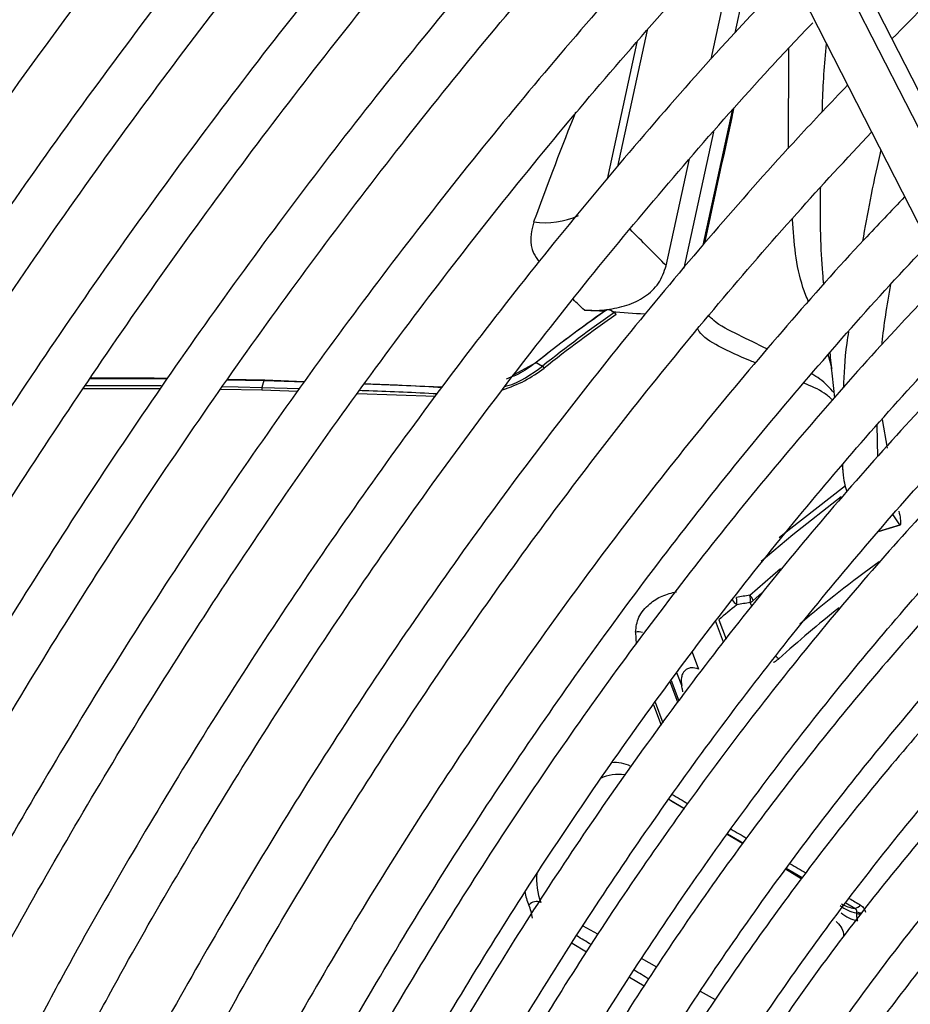
# Model space of a CAD drawing. Units: millimetres. Extents: x 5 to 414, y 3 to 291.
# Drawn here: x 182 to 183, y 39 to 41 of the extents above; entities that cross this region are included whole.
import ezdxf

# ---------------------------------------------------------------- set-up
doc = ezdxf.new("R2010")
doc.units = ezdxf.units.MM

msp = doc.modelspace()

# ---------------------------------------------------------------- linework, layer by layer
at = {"color": 7, "linetype": 'Continuous', "lineweight": 25}
for p, q in [((183.3508, 40.3746), (182.4875, 42.0652)), ((182.4056, 41.9764), (183.2499, 40.3231)), ((182.9127, 40.9833), (182.8647, 40.7625)), ((182.8201, 40.7131), (182.8735, 40.9588)), ((182.6814, 40.745), (182.6257, 40.4889)), ((182.8245, 40.5773), (182.7691, 40.3223)), ((182.7363, 40.3268), (182.7797, 40.5268)), ((182.6327, 40.2437), (182.64, 40.2394)), ((182.6426, 40.2355), (182.64, 40.2394)), ((182.4517, 40.1229), (182.4931, 40.1456)), ((182.4912, 40.1445), (182.4931, 40.1456)), ((182.4931, 40.1456), (182.5049, 40.1388)), ((182.5049, 40.1388), (182.5077, 40.135)), ((181.6586, 40.1154), (181.8023, 40.1149)), ((181.9151, 40.1132), (181.9835, 40.112)), ((181.9851, 40.1125), (181.9154, 40.1137)), ((181.9835, 40.112), (181.9799, 40.0991)), ((181.9851, 40.1125), (181.9835, 40.112)), ((181.9835, 40.112), (182.0595, 40.1096)), ((182.0594, 40.1095), (181.9851, 40.1125)), ((181.6461, 40.0971), (181.7897, 40.0969)), ((181.9029, 40.0956), (181.9799, 40.0944)), ((181.9799, 40.0991), (181.9799, 40.0944)), ((181.9799, 40.0991), (182.0505, 40.097)), ((181.9799, 40.0944), (182.047, 40.092)), ((182.317, 40.0993), (182.1714, 40.1051)), ((182.1586, 40.0879), (182.3045, 40.0826)), ((183.1404, 40.0392), (183.1497, 39.9856)), ((183.1322, 39.9693), (183.1306, 40.0282)), ((183.0651, 39.9535), (183.0672, 39.9354)), ((183.1733, 39.8417), (183.1605, 39.8603)), ((183.1333, 39.8294), (183.1743, 39.8418)), ((182.8986, 39.7003), (182.9149, 39.7149)), ((182.7701, 39.3108), (182.7409, 39.3282)), ((182.8791, 39.2454), (182.8504, 39.2626)), ((182.9889, 39.1797), (182.9595, 39.1973))]:
    msp.add_line(p, q, dxfattribs=at)
at = {"color": 8, "linetype": 'Continuous', "lineweight": 25}
for p, q in [((183.3392, 40.3282), (182.4647, 42.0406)), ((182.7007, 40.7674), (182.6453, 40.5123)), ((182.965, 40.5463), (182.9653, 40.7336)), ((182.8053, 40.3653), (182.8601, 40.6173)), ((183.0468, 40.1338), (183.0392, 40.1605)), ((183.1337, 39.8299), (183.1733, 39.8417)), ((182.8929, 39.7103), (182.9498, 39.7603)), ((182.8961, 39.6895), (182.8935, 39.6967)), ((182.8434, 39.6222), (182.8284, 39.6623)), ((182.8346, 39.6644), (182.8481, 39.6282)), ((182.6789, 39.6413), (182.6799, 39.6186)), ((182.7849, 39.6036), (182.7966, 39.5721)), ((182.7652, 39.5411), (182.7563, 39.5649)), ((182.758, 39.5099), (182.7438, 39.548)), ((182.7457, 39.5506), (182.76, 39.5125)), ((182.7122, 39.5053), (182.7265, 39.4671)), ((182.7156, 39.5099), (182.7299, 39.4717)), ((182.9609, 39.1993), (182.9905, 39.1819)), ((183.072, 39.1343), (183.0888, 39.1245)), ((182.608, 39.076), (182.5806, 39.0912)), ((182.56, 39.0592), (182.5872, 39.0431)), ((182.7184, 39.0144), (182.69, 39.0302)), ((182.6673, 38.9956), (182.6952, 38.979)), ((182.8284, 38.953), (182.8002, 38.9687))]:
    msp.add_line(p, q, dxfattribs=at)
at = {"color": 7, "linetype": 'Continuous', "lineweight": 25, "flags": 128}
msp.add_lwpolyline([(181.9054, 40.1005), (181.9353, 40.1), (181.9799, 40.0991)], dxfattribs=at)
at = {"color": 8, "linetype": 'Continuous', "lineweight": 25, "flags": 128}
for points in [[(182.9478, 39.818), (182.9639, 39.8312), (183.0718, 39.9152)], [(183.0638, 39.8942), (182.9729, 39.8229), (182.9139, 39.7731)], [(182.7411, 39.3284), (182.747, 39.325), (182.7693, 39.3119), (182.7704, 39.3112)], [(182.8511, 39.2637), (182.8583, 39.2595), (182.8806, 39.2464)]]:
    msp.add_lwpolyline(points, dxfattribs=at)
at = {"color": 7, "linetype": 'Continuous', "lineweight": 25}
for centre, radius, start, end in [((191.2915, 33.7007), 12.9383, 137.11651, 152.89393), ((191.2203, 33.7442), 12.8262, 137.01154, 152.92865), ((184.0706, 38.1649), 2.5325, 124.9307, 128.5858), ((184.0733, 38.1651), 2.5337, 124.8573, 128.5871), ((184.0832, 38.1608), 2.5306, 124.7727, 128.5886), ((182.1683, 33.3681), 6.8879, 86.23522, 86.54786), ((184.0837, 38.16), 2.5267, 124.7727, 128.5886), ((181.7101, 28.0358), 12.0663, 89.61255, 90.28992), ((182.9303, 39.7583), 0.0908, 218.6538, 226.7431), ((183.5191, 36.1034), 3.6609, 99.8486, 100.2529), ((182.8258, 39.6964), 0.0427, 9.1218, 12.7481), ((182.8349, 39.6973), 0.0337, 351.4197, 10.0348), ((182.871, 39.6911), 0.0292, 18.5025, 41.1847), ((182.8585, 39.7021), 0.0354, 351.2554, 13.4626), ((186.0127, 35.8647), 4.9536, 129.4054, 129.9099), ((183.5084, 36.1006), 3.6482, 99.7043, 100.1084), ((182.8842, 39.7152), 0.0207, 296.7377, 314.2986), ((182.6839, 39.6172), 0.0246, 71.3965, 101.5913), ((185.98, 36.744), 3.315, 128.6883, 149.3355), ((182.4937, 39.1173), 0.0197, 66.0296, 137.7452), ((183.0954, 39.185), 0.0609, 239.3561, 263.7575), ((182.3958, 39.0943), 0.0909, 7.466, 23.5001), ((183.1014, 39.176), 0.061, 229.2584, 260.9852), ((183.1055, 39.1648), 0.0646, 229.2277, 259.7211), ((183.088, 39.1389), 0.0144, 273.1569, 324.2827), ((186.1018, 36.6429), 3.5667, 137.4461, 149.2741)]:
    msp.add_arc(centre, radius, start, end, dxfattribs=at)
at = {"color": 8, "linetype": 'Continuous', "lineweight": 25}
for centre, radius, start, end in [((182.51, 40.557), 0.1499, 261.646, 294.4057), ((164.6156, 22.329), 25.5398, 44.80513, 45.0205), ((163.6266, 20.6349), 27.2736, 45.96887, 46.0301), ((184.5414, 37.8273), 2.4007, 125.8684, 130.3771), ((184.6352, 37.7105), 2.5274, 128.5635, 131.9073), ((182.9648, 39.62), 0.0335, 225.4393, 238.0579), ((182.6408, 39.3338), 0.0632, 62.733, 96.121), ((182.6466, 39.2961), 0.0787, 81.2155, 115.2969), ((185.9809, 36.744), 3.339, 128.681, 149.4321), ((182.6085, 39.1775), 0.1148, 173.6299, 201.579), ((182.5727, 39.1709), 0.1019, 188.6023, 203.3804), ((183.1019, 39.1349), 0.0216, 242.121, 263.8845), ((183.1009, 39.1359), 0.02, 244.0768, 272.2441), ((186.1104, 36.6403), 3.5714, 136.6663, 149.2951)]:
    msp.add_arc(centre, radius, start, end, dxfattribs=at)
for centre, major_axis, ratio, start_param, end_param in [((182.2344, 38.8659), (0.5906, 2.1947), 0.094041, 0.674809, 0.816817), ((182.5203, 39.6096), (2.8884, -1.7203), 0.035138, 4.812079, 4.822222), ((182.5203, 39.6096), (2.8884, -1.7203), 0.035138, 4.850458, 4.86066), ((182.5203, 39.6096), (2.8884, -1.7203), 0.035138, 4.888871, 4.899349), ((182.5203, 39.6096), (2.8884, -1.7203), 0.035138, 4.927824, 4.935201), ((182.4279, 39.0514), (2.3662, -1.4059), 0.032816, 1.519312, 1.530755), ((182.4279, 39.0514), (2.3662, -1.4059), 0.032816, 1.473297, 1.485279)]:
    msp.add_ellipse(centre, major_axis=major_axis, ratio=ratio, start_param=start_param, end_param=end_param, dxfattribs=at)
at = {"color": 7, "linetype": 'Continuous', "lineweight": 25}
for centre, major_axis, ratio, start_param, end_param in [((183.7105, 38.0138), (3.9697, -1.1298), 0.488759, 1.981272, 1.983214), ((184.5854, 36.0759), (5.388, -2.7891), 0.577768, 2.20403, 2.215705)]:
    msp.add_ellipse(centre, major_axis=major_axis, ratio=ratio, start_param=start_param, end_param=end_param, dxfattribs=at)
for points, knots in [([(181.8952, 42.4568), (181.8727, 42.4332), (181.7878, 42.3442), (181.6434, 42.1834), (181.4624, 41.9746), (181.2851, 41.7598), (181.1114, 41.5397), (180.9418, 41.3146), (180.7763, 41.0848), (180.6152, 40.8506), (180.4587, 40.6123), (180.3071, 40.3702), (180.1605, 40.1247), (180.0195, 39.8759), (179.9153, 39.6853), (179.86, 39.577), (179.8479, 39.5534)], [0, 0, 0, 0, 0.02849, 0.107621, 0.186748, 0.265873, 0.344994, 0.424114, 0.503231, 0.582347, 0.661462, 0.740576, 0.819689, 0.898802, 0.977916, 1, 1, 1, 1]), ([(179.9287, 39.5067), (179.9381, 39.525), (179.9902, 39.6275), (180.0908, 39.8119), (180.2305, 40.0595), (180.376, 40.3038), (180.5263, 40.5447), (180.6815, 40.7819), (180.8413, 41.015), (181.0055, 41.2438), (181.1739, 41.4678), (181.3462, 41.6868), (181.5221, 41.9006), (181.7017, 42.1085), (181.8538, 42.2781), (181.9471, 42.376), (181.9784, 42.4088)], [0, 0, 0, 0, 0.017064, 0.095674, 0.174285, 0.252896, 0.331507, 0.410117, 0.488726, 0.567333, 0.645939, 0.724542, 0.803143, 0.881741, 0.960335, 1, 1, 1, 1]), ([(182.1074, 42.3343), (182.0849, 42.3108), (181.9999, 42.2218), (181.8555, 42.0609), (181.6745, 41.8521), (181.4972, 41.6373), (181.3236, 41.4172), (181.1539, 41.1921), (180.9884, 40.9623), (180.8273, 40.7281), (180.6709, 40.4898), (180.5193, 40.2477), (180.3726, 40.0022), (180.2316, 39.7535), (180.1274, 39.5629), (180.0721, 39.4546), (180.0601, 39.4309)], [0, 0, 0, 0, 0.02849, 0.107621, 0.186748, 0.265873, 0.344994, 0.424114, 0.503231, 0.582347, 0.661462, 0.740576, 0.819689, 0.898802, 0.977916, 1, 1, 1, 1]), ([(180.1412, 39.3848), (180.1504, 39.4029), (180.2025, 39.5052), (180.3029, 39.6895), (180.4427, 39.937), (180.5881, 40.1813), (180.7384, 40.4223), (180.8936, 40.6595), (181.0535, 40.8926), (181.2176, 41.1213), (181.386, 41.3454), (181.5583, 41.5644), (181.7343, 41.7781), (181.9138, 41.986), (182.0659, 42.1557), (182.1592, 42.2535), (182.1905, 42.2863)], [0, 0, 0, 0, 0.016895, 0.095519, 0.174143, 0.252768, 0.331392, 0.410016, 0.488638, 0.567259, 0.645878, 0.724495, 0.803109, 0.881721, 0.960329, 1, 1, 1, 1]), ([(184.9876, 42.0428), (184.9658, 42.0341), (184.8894, 42.0036), (184.7574, 41.9418), (184.592, 41.8577), (184.4263, 41.7642), (184.2608, 41.6624), (184.0958, 41.5521), (183.9316, 41.4337), (183.7686, 41.3074), (183.6071, 41.1735), (183.4474, 41.0321), (183.2976, 40.8918), (183.2023, 40.7954), (183.1585, 40.7512)], [0, 0, 0, 0, 0.035347, 0.124267, 0.213197, 0.302131, 0.391063, 0.47999, 0.568911, 0.657824, 0.746728, 0.835624, 0.92451, 1, 1, 1, 1]), ([(182.4353, 41.9181), (182.4179, 41.9), (182.3403, 41.8195), (182.2055, 41.6702), (182.0312, 41.4704), (181.8606, 41.2644), (181.6936, 41.0532), (181.5306, 40.837), (181.3718, 40.6161), (181.2174, 40.3907), (181.0677, 40.1614), (180.9228, 39.9283), (180.7831, 39.6917), (180.6516, 39.4584), (180.5696, 39.3027), (180.5302, 39.2279)], [0, 0, 0, 0, 0.023692, 0.10558, 0.187464, 0.269345, 0.351222, 0.433097, 0.51497, 0.59684, 0.67871, 0.760578, 0.842446, 0.924314, 1, 1, 1, 1]), ([(180.6198, 39.1967), (180.6425, 39.2404), (180.707, 39.3648), (180.8195, 39.567), (180.9565, 39.8032), (181.0988, 40.0359), (181.246, 40.2651), (181.398, 40.4903), (181.5543, 40.7113), (181.7149, 40.9276), (181.8795, 41.139), (182.0478, 41.3452), (182.2198, 41.5455), (182.364, 41.7073), (182.452, 41.7998), (182.4804, 41.8298)], [0, 0, 0, 0, 0.045166, 0.128354, 0.211541, 0.294729, 0.377916, 0.461102, 0.544286, 0.627468, 0.710648, 0.793824, 0.876997, 0.960166, 1, 1, 1, 1]), ([(182.5418, 41.7096), (182.4895, 41.6538), (182.3789, 41.5361), (182.2137, 41.3488), (182.0458, 41.1497), (181.8816, 40.945), (181.7213, 40.7352), (181.5652, 40.5207), (181.4134, 40.3016), (181.2662, 40.0785), (181.1238, 39.8515), (180.9866, 39.6211), (180.8554, 39.3899), (180.7729, 39.2342), (180.7322, 39.1574)], [0, 0, 0, 0, 0.075659, 0.159912, 0.244161, 0.328406, 0.412648, 0.496887, 0.581124, 0.665359, 0.749593, 0.833827, 0.91806, 1, 1, 1, 1]), ([(180.8219, 39.1261), (180.8407, 39.1623), (180.9003, 39.2772), (181.0066, 39.4681), (181.1404, 39.6986), (181.2796, 39.9256), (181.4236, 40.1491), (181.5724, 40.3685), (181.7255, 40.5837), (181.8829, 40.7942), (182.0442, 40.9997), (182.2091, 41.2), (182.3778, 41.3941), (182.5039, 41.5345), (182.5745, 41.6082), (182.587, 41.6211)], [0, 0, 0, 0, 0.039407, 0.125075, 0.210743, 0.296411, 0.382079, 0.467745, 0.55341, 0.639072, 0.724731, 0.810386, 0.896038, 0.981685, 1, 1, 1, 1]), ([(182.1781, 38.6566), (182.1935, 38.6853), (182.2427, 38.7773), (182.3315, 38.9297), (182.4441, 39.1133), (182.5618, 39.293), (182.6839, 39.4687), (182.8104, 39.6399), (182.9408, 39.8061), (183.0749, 39.9669), (183.2123, 40.122), (183.3527, 40.271), (183.4958, 40.4136), (183.6411, 40.5494), (183.7884, 40.678), (183.9373, 40.7992), (184.0874, 40.9127), (184.2384, 41.0182), (184.3899, 41.1156), (184.5415, 41.2044), (184.6929, 41.2846), (184.8437, 41.356), (184.9935, 41.4184), (185.1419, 41.4716), (185.2887, 41.5156), (185.4335, 41.5503), (185.5759, 41.5756), (185.7155, 41.5914), (185.8523, 41.5978), (185.9856, 41.5944), (186.1053, 41.5836), (186.1785, 41.5696), (186.2102, 41.5636)], [0, 0, 0, 0, 0.015556, 0.049801, 0.084046, 0.118291, 0.152534, 0.186775, 0.221015, 0.255251, 0.289485, 0.323715, 0.357941, 0.392163, 0.42638, 0.460592, 0.494798, 0.529, 0.563196, 0.597389, 0.631577, 0.665764, 0.69995, 0.734138, 0.768331, 0.802534, 0.836752, 0.870991, 0.905259, 0.939565, 0.973914, 1, 1, 1, 1]), ([(182.6488, 41.5002), (182.6175, 41.4674), (182.5291, 41.3748), (182.3869, 41.2155), (182.2221, 41.0231), (182.061, 40.8249), (181.9037, 40.6215), (181.7504, 40.4133), (181.6015, 40.2005), (181.4571, 39.9835), (181.3176, 39.7627), (181.1831, 39.5383), (181.0547, 39.3132), (180.9741, 39.1616), (180.9344, 39.0869)], [0, 0, 0, 0, 0.047471, 0.134307, 0.221137, 0.307964, 0.394787, 0.481607, 0.568425, 0.65524, 0.742054, 0.828867, 0.91568, 1, 1, 1, 1]), ([(181.7085, 41.4171), (181.6947, 41.4003), (181.623, 41.3127), (181.4972, 41.1492), (181.3316, 40.9268), (181.1705, 40.6994), (181.0138, 40.4677), (180.8618, 40.2321), (180.7147, 39.9929), (180.5729, 39.7502), (180.4436, 39.5188), (180.3643, 39.3672), (180.3283, 39.2984)], [0, 0, 0, 0, 0.026339, 0.136614, 0.246886, 0.357155, 0.467422, 0.577688, 0.687952, 0.798216, 0.90848, 1, 1, 1, 1]), ([(186.0718, 41.3801), (186.0602, 41.383), (186.0079, 41.3958), (185.9108, 41.4091), (185.7808, 41.4196), (185.6471, 41.4197), (185.5102, 41.4104), (185.3705, 41.3913), (185.2283, 41.3626), (185.0841, 41.3244), (184.9382, 41.2768), (184.7909, 41.2198), (184.6427, 41.1537), (184.4939, 41.0785), (184.345, 40.9946), (184.1963, 40.9022), (184.0481, 40.8014), (183.9009, 40.6925), (183.755, 40.5759), (183.6108, 40.4518), (183.4686, 40.3205), (183.3288, 40.1824), (183.1917, 40.0378), (183.0577, 39.8871), (182.9271, 39.7307), (182.8003, 39.569), (182.6775, 39.4023), (182.5591, 39.2311), (182.4452, 39.0559), (182.3367, 38.8769), (182.2583, 38.7412), (182.2179, 38.6647), (182.21, 38.6498)], [0, 0, 0, 0, 0.009949, 0.044733, 0.079567, 0.114454, 0.149394, 0.184381, 0.219408, 0.254467, 0.289551, 0.324653, 0.359766, 0.394886, 0.430008, 0.46513, 0.500249, 0.535365, 0.570476, 0.605582, 0.640684, 0.675781, 0.710874, 0.745962, 0.781047, 0.816129, 0.851209, 0.886286, 0.921363, 0.956438, 0.991513, 1, 1, 1, 1]), ([(181.0241, 39.0556), (181.0409, 39.0881), (181.0976, 39.1972), (181.2, 39.3805), (181.3309, 39.6049), (181.4671, 39.8259), (181.6081, 40.0433), (181.7538, 40.2567), (181.9039, 40.4656), (182.0581, 40.6699), (182.2162, 40.8691), (182.378, 41.0628), (182.5367, 41.2443), (182.6429, 41.3581), (182.6928, 41.4116)], [0, 0, 0, 0, 0.037437, 0.125853, 0.21427, 0.302687, 0.391102, 0.479517, 0.567929, 0.656338, 0.744744, 0.833146, 0.921543, 1, 1, 1, 1]), ([(182.3049, 38.6295), (182.3342, 38.6825), (182.3969, 38.796), (182.4995, 38.9662), (182.6108, 39.1404), (182.7269, 39.3107), (182.8474, 39.4765), (182.9719, 39.6374), (183.1001, 39.7931), (183.2317, 39.9432), (183.3664, 40.0872), (183.5037, 40.2248), (183.6434, 40.3556), (183.785, 40.4792), (183.9281, 40.5955), (184.0725, 40.704), (184.2177, 40.8045), (184.3634, 40.8968), (184.509, 40.9806), (184.6544, 41.0557), (184.7991, 41.1219), (184.9426, 41.1791), (185.0847, 41.2271), (185.225, 41.2659), (185.3631, 41.2952), (185.4987, 41.3152), (185.6314, 41.3257), (185.7611, 41.3269), (185.8867, 41.3176), (185.9698, 41.3078), (186.0097, 41.2985), (186.0102, 41.2984)], [0, 0, 0, 0, 0.031473, 0.067344, 0.103214, 0.139083, 0.17495, 0.210815, 0.246676, 0.282535, 0.318389, 0.354238, 0.390083, 0.425921, 0.461754, 0.497581, 0.533401, 0.569216, 0.605026, 0.640831, 0.676635, 0.712439, 0.748245, 0.78406, 0.819888, 0.855736, 0.891614, 0.927531, 0.963496, 0.999518, 1, 1, 1, 1]), ([(182.755, 41.2911), (182.7418, 41.2774), (182.6727, 41.206), (182.5506, 41.0705), (182.3891, 40.8848), (182.2314, 40.6929), (182.0773, 40.4959), (181.9273, 40.2939), (181.7816, 40.0873), (181.6404, 39.8764), (181.504, 39.6617), (181.3726, 39.4434), (181.25, 39.229), (181.1739, 39.0862), (181.1377, 39.0183)], [0, 0, 0, 0, 0.02117, 0.11093, 0.200686, 0.290436, 0.380182, 0.469925, 0.559664, 0.649402, 0.739137, 0.828872, 0.918607, 1, 1, 1, 1]), ([(181.2262, 38.9849), (181.2432, 39.0175), (181.2992, 39.1248), (181.3999, 39.304), (181.5279, 39.5221), (181.6614, 39.7367), (181.7996, 39.9477), (181.9424, 40.1545), (182.0895, 40.3569), (182.2407, 40.5545), (182.3957, 40.747), (182.5544, 40.9337), (182.6894, 41.086), (182.7725, 41.1735), (182.8005, 41.2031)], [0, 0, 0, 0, 0.0399495, 0.131312, 0.2226749, 0.3140376, 0.405399, 0.4967586, 0.5881156, 0.6794693, 0.7708191, 0.8621643, 0.9535041, 1, 1, 1, 1]), ([(185.8712, 41.1142), (185.8501, 41.1189), (185.7895, 41.1325), (185.6852, 41.1444), (185.5589, 41.1505), (185.4291, 41.1465), (185.2964, 41.133), (185.161, 41.1098), (185.0233, 41.077), (184.8838, 41.0347), (184.7429, 40.983), (184.6009, 40.9221), (184.4582, 40.8522), (184.3153, 40.7734), (184.1725, 40.6861), (184.0303, 40.5903), (183.889, 40.4865), (183.7489, 40.3749), (183.6106, 40.2558), (183.4742, 40.1296), (183.3404, 39.9965), (183.2092, 39.857), (183.0813, 39.7115), (182.9568, 39.5603), (182.8361, 39.4039), (182.7195, 39.2426), (182.6074, 39.0771), (182.5003, 38.9074), (182.4099, 38.7559), (182.3576, 38.6598), (182.3374, 38.6226)], [0, 0, 0, 0, 0.019615, 0.056129, 0.092703, 0.129341, 0.166039, 0.20279, 0.239583, 0.27641, 0.313261, 0.350128, 0.387005, 0.423887, 0.460768, 0.497647, 0.534522, 0.571392, 0.608256, 0.645115, 0.681968, 0.718816, 0.755659, 0.792498, 0.829333, 0.866166, 0.902997, 0.939826, 0.976655, 1, 1, 1, 1]), ([(182.8618, 41.083), (182.8093, 41.0269), (182.703, 40.9133), (182.5468, 40.7346), (182.3926, 40.5492), (182.2422, 40.3583), (182.0958, 40.1625), (181.9536, 39.962), (181.8159, 39.7573), (181.6829, 39.5486), (181.5551, 39.3364), (181.44, 39.1354), (181.3702, 39.0041), (181.3391, 38.9457)], [0, 0, 0, 0, 0.090566, 0.183359, 0.276146, 0.368929, 0.461707, 0.554482, 0.647255, 0.740025, 0.832795, 0.925564, 1, 1, 1, 1]), ([(182.4327, 38.6022), (182.4451, 38.6252), (182.4891, 38.7063), (182.5702, 38.8426), (182.6755, 39.0106), (182.7859, 39.1745), (182.9006, 39.3342), (183.0194, 39.4891), (183.142, 39.6388), (183.2679, 39.7828), (183.3969, 39.9208), (183.5286, 40.0523), (183.6626, 40.1771), (183.7984, 40.2947), (183.9358, 40.4048), (184.0743, 40.5072), (184.2136, 40.6014), (184.3531, 40.6874), (184.4926, 40.7648), (184.6316, 40.8335), (184.7697, 40.8932), (184.9065, 40.9438), (185.0417, 40.9852), (185.1749, 41.0173), (185.3057, 41.04), (185.4337, 41.0532), (185.5587, 41.0572), (185.6799, 41.0508), (185.7635, 41.0422), (185.8053, 41.033), (185.8093, 41.0321)], [0, 0, 0, 0, 0.014919, 0.052675, 0.09043, 0.128184, 0.165936, 0.203686, 0.241432, 0.279173, 0.31691, 0.354641, 0.392366, 0.430085, 0.467796, 0.505499, 0.543196, 0.580885, 0.618569, 0.656249, 0.693927, 0.731607, 0.769292, 0.80699, 0.844708, 0.882456, 0.920246, 0.958091, 0.996001, 1, 1, 1, 1]), ([(181.4285, 38.9145), (181.4477, 38.951), (181.5049, 39.0599), (181.6062, 39.2385), (181.7317, 39.45), (181.8625, 39.6578), (181.998, 39.8619), (182.1381, 40.0618), (182.2824, 40.2571), (182.4307, 40.4475), (182.5827, 40.6328), (182.7383, 40.8118), (182.8475, 40.9334), (182.9055, 40.9933), (182.9096, 40.9976)], [0, 0, 0, 0, 0.047631, 0.142152, 0.236673, 0.331194, 0.425714, 0.520231, 0.614745, 0.709255, 0.80376, 0.89826, 0.992753, 1, 1, 1, 1]), ([(182.9687, 40.8737), (182.9286, 40.8313), (182.8362, 40.7334), (182.6949, 40.5729), (182.5446, 40.3937), (182.3981, 40.2089), (182.2556, 40.0192), (182.1172, 39.8248), (181.9834, 39.6261), (181.8543, 39.4235), (181.7305, 39.2172), (181.6259, 39.0343), (181.565, 38.9193), (181.5415, 38.875)], [0, 0, 0, 0, 0.073598, 0.169863, 0.266123, 0.362377, 0.458626, 0.554871, 0.651113, 0.747353, 0.843591, 0.93983, 1, 1, 1, 1]), ([(185.6712, 40.849), (185.639, 40.8552), (185.5687, 40.8688), (185.4556, 40.8782), (185.3332, 40.8794), (185.2075, 40.8706), (185.079, 40.8523), (184.9481, 40.8243), (184.8153, 40.7868), (184.6809, 40.7399), (184.5453, 40.6837), (184.409, 40.6185), (184.2723, 40.5443), (184.1358, 40.4615), (183.9998, 40.3703), (183.8647, 40.2711), (183.7309, 40.164), (183.5988, 40.0495), (183.4689, 39.9279), (183.3414, 39.7995), (183.2168, 39.6648), (183.0954, 39.5241), (182.9776, 39.3779), (182.8637, 39.2267), (182.7541, 39.0708), (182.6493, 38.9107), (182.552, 38.7523), (182.4925, 38.646), (182.4642, 38.5955)], [0, 0, 0, 0, 0.032466, 0.070996, 0.109602, 0.148282, 0.187031, 0.225837, 0.264688, 0.303572, 0.342479, 0.381399, 0.420327, 0.459255, 0.498181, 0.537102, 0.576016, 0.614924, 0.653825, 0.692719, 0.731608, 0.770491, 0.809369, 0.848243, 0.887114, 0.925983, 0.964851, 1, 1, 1, 1]), ([(181.6307, 38.8439), (181.6542, 38.8881), (181.7149, 39.0024), (181.8191, 39.1839), (181.9423, 39.3882), (182.0707, 39.5889), (182.2037, 39.7857), (182.3412, 39.9781), (182.4828, 40.1658), (182.6282, 40.3486), (182.7774, 40.5256), (182.9048, 40.6701), (182.9835, 40.7532), (183.0102, 40.7814)], [0, 0, 0, 0, 0.062069, 0.160653, 0.259237, 0.35782, 0.456401, 0.554979, 0.653553, 0.752122, 0.850686, 0.949243, 1, 1, 1, 1]), ([(182.5595, 38.5752), (182.5601, 38.5764), (182.5906, 38.6332), (182.656, 38.7431), (182.7556, 38.904), (182.8606, 39.0609), (182.9698, 39.2135), (183.0832, 39.3613), (183.2004, 39.5039), (183.3209, 39.6408), (183.4444, 39.7717), (183.5705, 39.896), (183.6987, 40.0135), (183.8288, 40.1238), (183.9603, 40.2264), (184.0928, 40.3212), (184.2258, 40.4078), (184.3589, 40.486), (184.4917, 40.5555), (184.6238, 40.6162), (184.7548, 40.6678), (184.8843, 40.7103), (185.0119, 40.7435), (185.1371, 40.7673), (185.2596, 40.7817), (185.3793, 40.7869), (185.4951, 40.7815), (185.5716, 40.7744), (185.6083, 40.7665), (185.6088, 40.7664)], [0, 0, 0, 0, 0.000873, 0.040838, 0.080804, 0.120767, 0.160729, 0.200687, 0.240641, 0.28059, 0.320532, 0.360468, 0.400396, 0.440316, 0.480227, 0.520128, 0.560021, 0.599906, 0.639785, 0.679661, 0.719536, 0.759415, 0.799306, 0.839219, 0.879165, 0.919158, 0.959215, 0.999351, 1, 1, 1, 1]), ([(183.0755, 40.6646), (183.0445, 40.6321), (182.9626, 40.5461), (182.8332, 40.3997), (182.6872, 40.2266), (182.545, 40.0478), (182.4067, 39.864), (182.2726, 39.6755), (182.1431, 39.4828), (182.0183, 39.2862), (181.8988, 39.0859), (181.8072, 38.9252), (181.7574, 38.8304), (181.7438, 38.8044)], [0, 0, 0, 0, 0.0609133, 0.1610661, 0.2612114, 0.3613503, 0.4614836, 0.5616125, 0.6617379, 0.7618609, 0.8619826, 0.9621039, 1, 1, 1, 1]), ([(185.4706, 40.583), (185.4631, 40.5848), (185.4199, 40.5949), (185.3371, 40.604), (185.2222, 40.6099), (185.1037, 40.6052), (184.9823, 40.5911), (184.8583, 40.5672), (184.7323, 40.5338), (184.6046, 40.491), (184.4756, 40.4388), (184.3459, 40.3776), (184.2159, 40.3074), (184.0859, 40.2286), (183.9565, 40.1414), (183.8281, 40.0461), (183.701, 39.9431), (183.5757, 39.8327), (183.4527, 39.7152), (183.3322, 39.5912), (183.2147, 39.4609), (183.1006, 39.3248), (182.9903, 39.1834), (182.8841, 39.0372), (182.7822, 38.8866), (182.6858, 38.7319), (182.6222, 38.6255), (182.5925, 38.5701), (182.5916, 38.5683)], [0, 0, 0, 0, 0.008506, 0.049349, 0.090281, 0.131307, 0.172421, 0.213611, 0.254862, 0.296158, 0.337485, 0.378831, 0.420187, 0.461545, 0.502899, 0.544247, 0.585588, 0.626921, 0.668245, 0.709561, 0.75087, 0.792172, 0.833469, 0.874762, 0.916052, 0.957339, 0.998626, 1, 1, 1, 1]), ([(182.8625, 40.622), (182.8613, 40.6161), (182.8433, 40.533), (182.8253, 40.4493), (182.8086, 40.3715)], [0, 0, 0, 0, 0.071282, 1, 1, 1, 1]), ([(181.8327, 38.7734), (181.8627, 38.8289), (181.9292, 38.9522), (182.0388, 39.1399), (182.1599, 39.3366), (182.2861, 39.5296), (182.4168, 39.7184), (182.5518, 39.9028), (182.6908, 40.0824), (182.8336, 40.2566), (182.9766, 40.4222), (183.0734, 40.5265), (183.1202, 40.5769)], [0, 0, 0, 0, 0.083961, 0.186465, 0.288969, 0.39147, 0.49397, 0.596465, 0.698955, 0.80144, 0.903917, 1, 1, 1, 1]), ([(183.1376, 40.5429), (183.137, 40.5402), (183.1221, 40.4768), (183.1125, 40.4235), (183.1034, 40.3724)], [0, 0, 0, 0, 0.043299, 1, 1, 1, 1]), ([(182.6876, 38.5479), (182.7104, 38.588), (182.7629, 38.6802), (182.8512, 38.8209), (182.9509, 38.9698), (183.0551, 39.1143), (183.1634, 39.254), (183.2754, 39.3883), (183.3906, 39.5169), (183.5087, 39.6393), (183.6292, 39.755), (183.7518, 39.8638), (183.876, 39.9651), (184.0014, 40.0587), (184.1275, 40.1443), (184.2538, 40.2215), (184.3801, 40.2902), (184.5057, 40.35), (184.6302, 40.4009), (184.7533, 40.4426), (184.8745, 40.4751), (184.9934, 40.4983), (185.1097, 40.5121), (185.2228, 40.5161), (185.3224, 40.5124), (185.3824, 40.5032), (185.4074, 40.4993)], [0, 0, 0, 0, 0.032796, 0.075416, 0.118034, 0.160649, 0.20326, 0.245865, 0.288464, 0.331055, 0.373637, 0.416209, 0.45877, 0.50132, 0.543859, 0.586388, 0.628907, 0.671421, 0.713933, 0.756449, 0.798977, 0.84153, 0.884123, 0.926774, 0.969504, 1, 1, 1, 1]), ([(183.1822, 40.4556), (183.1569, 40.4292), (183.0823, 40.3513), (182.9616, 40.215), (182.8202, 40.0478), (182.6827, 39.8748), (182.5491, 39.6969), (182.4198, 39.5143), (182.295, 39.3274), (182.1748, 39.1368), (182.0604, 38.9424), (181.984, 38.8079), (181.9475, 38.7377), (181.9456, 38.734)], [0, 0, 0, 0, 0.053575, 0.158116, 0.262648, 0.367173, 0.471692, 0.576205, 0.680715, 0.785221, 0.889727, 0.994232, 1, 1, 1, 1]), ([(182.0348, 38.7029), (182.0375, 38.708), (182.0747, 38.7791), (182.1515, 38.9137), (182.2654, 39.1059), (182.3849, 39.2944), (182.5089, 39.4791), (182.6374, 39.6595), (182.7701, 39.8352), (182.9066, 40.0059), (183.0468, 40.1707), (183.1538, 40.2913), (183.2149, 40.3549), (183.2271, 40.3676)], [0, 0, 0, 0, 0.008416, 0.11562, 0.222825, 0.330029, 0.437231, 0.544428, 0.651621, 0.758807, 0.865985, 0.973155, 1, 1, 1, 1]), ([(185.271, 40.3167), (185.2485, 40.321), (185.1916, 40.3319), (185.0959, 40.3384), (184.9849, 40.3376), (184.8706, 40.3267), (184.7538, 40.3062), (184.6347, 40.2761), (184.5139, 40.2366), (184.3919, 40.1877), (184.2691, 40.1296), (184.1459, 40.0627), (184.023, 39.9871), (183.9006, 39.9032), (183.7793, 39.8113), (183.6595, 39.7118), (183.5417, 39.6049), (183.4262, 39.4912), (183.3135, 39.3711), (183.204, 39.2449), (183.0981, 39.1132), (182.9961, 38.9765), (182.8987, 38.8351), (182.8056, 38.6902), (182.7479, 38.5907), (182.7191, 38.5411)], [0, 0, 0, 0, 0.02847, 0.072191, 0.116028, 0.15998, 0.204033, 0.248168, 0.292364, 0.336603, 0.380867, 0.425144, 0.469424, 0.513699, 0.557966, 0.602223, 0.64647, 0.690706, 0.734933, 0.779151, 0.823362, 0.867566, 0.911766, 0.955964, 1, 1, 1, 1]), ([(183.2631, 40.3101), (183.2301, 40.2758), (183.1494, 40.1918), (183.0245, 40.0511), (182.8882, 39.8894), (182.7558, 39.7221), (182.6274, 39.5499), (182.5032, 39.373), (182.3836, 39.192), (182.269, 39.0072), (182.1698, 38.838), (182.1112, 38.7294), (182.0871, 38.6846)], [0, 0, 0, 0, 0.07378, 0.180244, 0.286699, 0.393145, 0.499585, 0.606018, 0.712448, 0.818874, 0.9253, 1, 1, 1, 1]), ([(182.6252, 40.2446), (182.6378, 40.2468), (182.663, 40.251), (182.6967, 40.2675), (182.7244, 40.2924), (182.7323, 40.3154), (182.7363, 40.3268)], [0, 0, 0, 0, 0.251745, 0.502283, 0.751519, 1, 1, 1, 1]), ([(183.1401, 40.1791), (183.1402, 40.1805), (183.1426, 40.2119), (183.1497, 40.2526), (183.1565, 40.2915)], [0, 0, 0, 0, 0.043, 1, 1, 1, 1]), ([(182.5831, 40.2436), (182.591, 40.2433), (182.6051, 40.2427), (182.619, 40.244), (182.6252, 40.2446)], [0, 0, 0, 0, 0.55999, 1, 1, 1, 1]), ([(182.6206, 40.2412), (182.6215, 40.2418), (182.623, 40.2428), (182.6246, 40.2438), (182.6253, 40.2442)], [0, 0, 0, 0, 0.559826, 1, 1, 1, 1]), ([(182.8156, 38.5205), (182.8342, 38.5529), (182.881, 38.6344), (182.9619, 38.7613), (183.057, 38.901), (183.1566, 39.0362), (183.2601, 39.1663), (183.3671, 39.291), (183.4772, 39.4097), (183.59, 39.522), (183.7049, 39.6275), (183.8217, 39.7257), (183.9397, 39.8162), (184.0586, 39.8988), (184.1778, 39.9732), (184.2969, 40.039), (184.4154, 40.096), (184.5329, 40.144), (184.6489, 40.1829), (184.7629, 40.2126), (184.8745, 40.2329), (184.9835, 40.244), (185.0889, 40.2449), (185.1634, 40.2411), (185.2013, 40.2342), (185.2067, 40.2332)], [0, 0, 0, 0, 0.030224, 0.076093, 0.12196, 0.167822, 0.213679, 0.259528, 0.305368, 0.351198, 0.397015, 0.442818, 0.488608, 0.534382, 0.580144, 0.625893, 0.671634, 0.717372, 0.763115, 0.808873, 0.854664, 0.900508, 0.946432, 0.992464, 1, 1, 1, 1]), ([(182.9036, 40.145), (182.9004, 40.1462), (182.8758, 40.1558), (182.8384, 40.173), (182.8028, 40.1942), (182.796, 40.2066), (182.7952, 40.2082)], [0, 0, 0, 0, 0.073272, 0.565764, 0.944392, 1, 1, 1, 1]), ([(183.0771, 40.2033), (183.076, 40.1961), (183.0698, 40.1552), (183.0686, 40.1238), (183.0676, 40.098)], [0, 0, 0, 0, 0.175323, 1, 1, 1, 1]), ([(183.0422, 40.164), (183.0434, 40.1513), (183.0462, 40.1239), (183.0494, 40.095), (183.0511, 40.0795)], [0, 0, 0, 0, 0.463391, 1, 1, 1, 1]), ([(182.4912, 40.1445), (182.4812, 40.1372), (182.465, 40.1253), (182.4446, 40.1176), (182.4368, 40.1147)], [0, 0, 0, 0, 0.617775, 1, 1, 1, 1]), ([(182.43, 40.0942), (182.4443, 40.0995), (182.4731, 40.1102), (182.4961, 40.1267), (182.5077, 40.135)], [0, 0, 0, 0, 0.4942461, 1, 1, 1, 1]), ([(182.4352, 40.1011), (182.436, 40.1013), (182.4629, 40.1082), (182.4842, 40.1237), (182.5049, 40.1388)], [0, 0, 0, 0, 0.030086, 1, 1, 1, 1]), ([(181.8028, 40.1156), (181.7972, 40.1157), (181.7491, 40.1166), (181.7013, 40.1164), (181.6591, 40.1162)], [0, 0, 0, 0, 0.116684, 1, 1, 1, 1]), ([(183.0476, 40.0756), (183.0425, 40.08), (183.0276, 40.0928), (183.0073, 40.1015), (182.9939, 40.1072)], [0, 0, 0, 0, 0.340858, 1, 1, 1, 1]), ([(182.1629, 40.0936), (182.1686, 40.0934), (182.2168, 40.092), (182.2653, 40.0896), (182.3081, 40.0874)], [0, 0, 0, 0, 0.118952, 1, 1, 1, 1]), ([(182.172, 40.1059), (182.1759, 40.1058), (182.2241, 40.1043), (182.2726, 40.1017), (182.317, 40.0993)], [0, 0, 0, 0, 0.082558, 1, 1, 1, 1]), ([(185.0762, 40.0427), (185.0755, 40.0429), (185.0426, 40.0499), (184.9741, 40.055), (184.8706, 40.0571), (184.7636, 40.0485), (184.654, 40.0304), (184.5421, 40.0027), (184.4285, 39.9655), (184.3136, 39.9189), (184.1981, 39.8632), (184.0823, 39.7987), (183.9668, 39.7255), (183.8521, 39.6442), (183.7385, 39.5549), (183.6268, 39.4582), (183.5171, 39.3543), (183.4101, 39.2438), (183.3061, 39.1272), (183.2057, 39.0049), (183.1091, 38.8774), (183.0169, 38.7452), (182.9371, 38.6222), (182.8905, 38.5421), (182.8711, 38.5087)], [0, 0, 0, 0, 0.0010725, 0.0487045, 0.0964844, 0.1444164, 0.1924861, 0.2406685, 0.288935, 0.3372581, 0.3856149, 0.4339877, 0.4823622, 0.5307297, 0.5790859, 0.6274289, 0.6757582, 0.7240744, 0.7723787, 0.8206727, 0.8689582, 0.9172373, 0.9655123, 1, 1, 1, 1]), ([(182.9666, 38.4871), (182.9848, 38.518), (183.03, 38.5946), (183.1078, 38.713), (183.1989, 38.8421), (183.2943, 38.9663), (183.3933, 39.0853), (183.4955, 39.1985), (183.6006, 39.3054), (183.7079, 39.4056), (183.8171, 39.4985), (183.9275, 39.5839), (184.0388, 39.6613), (184.1505, 39.7304), (184.2619, 39.791), (184.3727, 39.8428), (184.4823, 39.8855), (184.5902, 39.9192), (184.696, 39.9435), (184.7993, 39.9586), (184.8993, 39.9638), (184.9778, 39.9622), (185.0213, 39.9555), (185.0341, 39.9535)], [0, 0, 0, 0, 0.0336425, 0.0834815, 0.1333163, 0.1831446, 0.2329638, 0.2827718, 0.3325661, 0.3823448, 0.4321059, 0.4818484, 0.5315716, 0.5812765, 0.6309657, 0.6806446, 0.7303209, 0.780005, 0.8297154, 0.8794774, 0.9293236, 0.9792925, 1, 1, 1, 1]), ([(183.0661, 39.9547), (183.0662, 39.95), (183.0666, 39.9275), (183.0708, 39.9143), (183.0741, 39.904)], [0, 0, 0, 0, 0.213469, 1, 1, 1, 1]), ([(183.1716, 39.8677), (183.1725, 39.8624), (183.1742, 39.8534), (183.1752, 39.8431), (183.174, 39.8422), (183.1733, 39.8417)], [0, 0, 0, 0, 0.358128, 0.617128, 1, 1, 1, 1]), ([(182.6789, 39.6413), (182.68, 39.6506), (182.682, 39.6694), (182.7023, 39.6935), (182.7281, 39.71), (182.7463, 39.7144), (182.7554, 39.7167)], [0, 0, 0, 0, 0.27859, 0.559221, 0.780329, 1, 1, 1, 1]), ([(182.9366, 39.5848), (182.9379, 39.5855), (182.9401, 39.5865), (182.9428, 39.5882), (182.945, 39.5898), (182.9464, 39.591), (182.947, 39.5915)], [0, 0, 0, 0, 0.339899, 0.55998, 0.779799, 1, 1, 1, 1]), ([(182.7966, 39.5721), (182.7921, 39.5733), (182.7853, 39.5751), (182.7763, 39.5731), (182.7706, 39.5693), (182.7666, 39.5635), (182.7637, 39.5539), (182.7646, 39.5462), (182.7652, 39.5411)], [0, 0, 0, 0, 0.25393, 0.381446, 0.5, 0.618529, 0.74607, 1, 1, 1, 1]), ([(182.7674, 39.5295), (182.767, 39.5317), (182.7662, 39.5356), (182.7655, 39.5394), (182.7652, 39.5411)], [0, 0, 0, 0, 0.559633, 1, 1, 1, 1]), ([(183.0888, 39.1245), (183.0896, 39.1239), (183.0909, 39.123), (183.0919, 39.1212), (183.0923, 39.1196), (183.0922, 39.1185), (183.0922, 39.1179)], [0, 0, 0, 0, 0.322212, 0.538561, 0.764373, 1, 1, 1, 1]), ([(183.0922, 39.1179), (183.0921, 39.1175), (183.092, 39.1169), (183.0919, 39.1161), (183.0918, 39.1158)], [0, 0, 0, 0, 0.565275, 1, 1, 1, 1]), ([(183.0918, 39.1158), (183.0919, 39.1141), (183.0921, 39.1114), (183.0927, 39.1075), (183.0932, 39.1044), (183.0938, 39.1023), (183.094, 39.1013)], [0, 0, 0, 0, 0.361016, 0.583911, 0.796827, 1, 1, 1, 1]), ([(183.0996, 39.1305), (183.1022, 39.1285), (183.1068, 39.1249), (183.1082, 39.1195), (183.1089, 39.117)], [0, 0, 0, 0, 0.54714, 1, 1, 1, 1])]:
    msp.add_open_spline(points, degree=3, knots=knots, dxfattribs=at)
at = {"color": 8, "linetype": 'Continuous', "lineweight": 25}
for points, knots in [([(183.0282, 40.6145), (183.0283, 40.6189), (183.0291, 40.6605), (183.0327, 40.7036), (183.0359, 40.7421)], [0, 0, 0, 0, 0.107427, 1, 1, 1, 1]), ([(183.0311, 40.2916), (183.0304, 40.2986), (183.0256, 40.3488), (183.0238, 40.4128), (183.0251, 40.4703), (183.0252, 40.4733)], [0, 0, 0, 0, 0.133133, 0.9549098, 1, 1, 1, 1]), ([(182.4883, 40.4087), (182.4836, 40.3886), (182.4775, 40.3624), (182.4947, 40.3394), (182.4987, 40.3341)], [0, 0, 0, 0, 0.767206, 1, 1, 1, 1]), ([(183.0023, 40.2593), (182.9987, 40.2682), (182.979, 40.3175), (182.9753, 40.3717), (182.9726, 40.4147), (182.9726, 40.4155)], [0, 0, 0, 0, 0.17893, 0.984053, 1, 1, 1, 1]), ([(182.9252, 40.1707), (182.925, 40.1708), (182.9069, 40.18), (182.8722, 40.1966), (182.8317, 40.2168), (182.8188, 40.2303), (182.8158, 40.2334)], [0, 0, 0, 0, 0.005306, 0.445941, 0.874118, 1, 1, 1, 1]), ([(183.0501, 40.0886), (183.0419, 40.0979), (183.0298, 40.1118), (183.0137, 40.1213), (183.0085, 40.1243)], [0, 0, 0, 0, 0.6775535, 1, 1, 1, 1]), ([(183.0542, 39.0998), (183.0604, 39.0935), (183.0675, 39.0862), (183.0679, 39.0729), (183.068, 39.071)], [0, 0, 0, 0, 0.863698, 1, 1, 1, 1])]:
    msp.add_open_spline(points, degree=3, knots=knots, dxfattribs=at)

doc.saveas('drawing.dxf')
